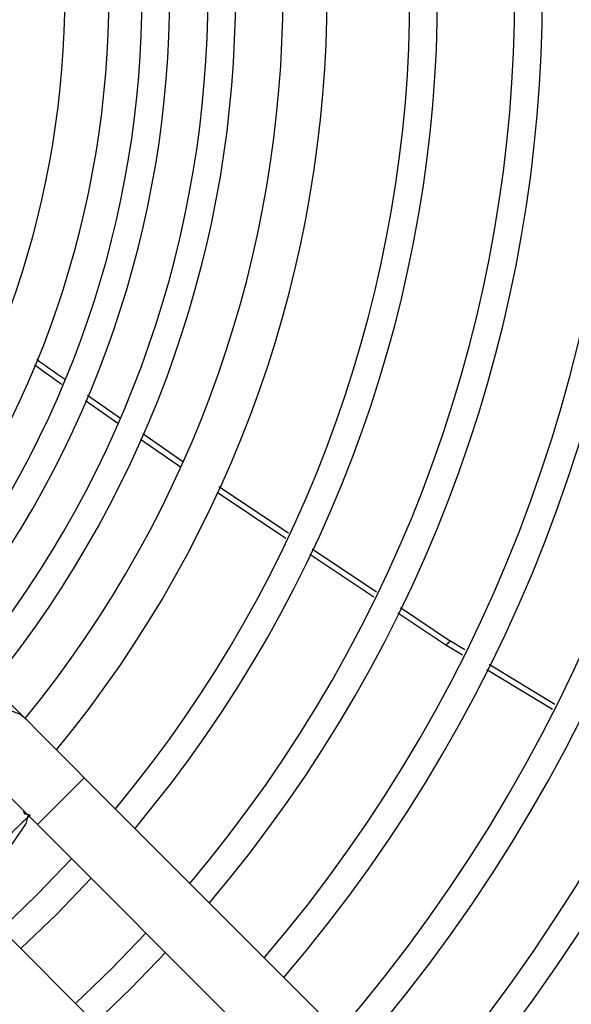
# Model space of a CAD drawing. Units: millimetres. Extents: x 2358 to 20532, y -7041 to 11120.
# Drawn here: x 10004 to 10029, y 3863 to 3908 of the extents above; entities that cross this region are included whole.
import ezdxf

# ---------------------------------------------------------------- set-up
doc = ezdxf.new("R2010")
doc.units = ezdxf.units.MM
doc.layers.add('Flowair', color=1, linetype='Continuous')

# ---------------------------------------------------------------- blocks, each defined once
blk = doc.blocks.new('LEO XL podstrop. 03.2018')
at = {"layer": 'Flowair'}
for p, q in [((10870.383, -5886.323), (10871.87, -5887.358)), ((10871.752, -5887.605), (10870.286, -5886.584)), ((10872.882, -5888.062), (10874.685, -5889.317)), ((10874.583, -5889.576), (10872.782, -5888.322)), ((10879.355, -5892.801), (10876.243, -5890.727)), ((10876.326, -5890.458), (10879.475, -5892.557)), ((10880.554, -5893.275), (10883.462, -5895.213)), ((10883.343, -5895.459), (10880.446, -5893.528)), ((10867.479, -5900.874), (10860.94, -5894.334)), ((10886.594, -5897.625), (10884.431, -5896.184)), ((10884.542, -5895.933), (10886.82, -5897.451)), ((10886.82, -5897.451), (10886.594, -5897.625)), ((10887.466, -5897.842), (10886.82, -5897.451)), ((10887.35, -5898.082), (10886.594, -5897.625)), ((10891.427, -5900.549), (10888.451, -5898.749)), ((10891.544, -5900.311), (10888.563, -5898.506)), ((10916.563, -5949.958), (10870.232, -5903.627)), ((10868.11, -5905.748), (10914.442, -5952.079)), ((10868.982, -5909.802), (10870.543, -5908.18)), ((10911.26, -5955.261), (10864.928, -5908.93)), ((10867.361, -5911.362), (10868.982, -5909.802)), ((10872.341, -5913.16), (10873.904, -5911.541)), ((10870.722, -5914.723), (10872.341, -5913.16))]:
    blk.add_line(p, q, dxfattribs=at)
at = {"layer": 'Flowair', "flags": 128}
for points in [[(10865.358, -5902.995), (10865.23, -5902.836), (10865.087, -5902.44), (10865.104, -5901.984), (10865.279, -5901.521), (10865.592, -5901.109), (10866.005, -5900.796), (10866.467, -5900.62), (10866.924, -5900.603), (10867.319, -5900.746), (10867.479, -5900.874)], [(10870.232, -5903.627), (10869.838, -5903.233), (10869.449, -5902.844), (10869.07, -5902.465), (10868.706, -5902.101), (10868.36, -5901.755), (10868.038, -5901.433), (10867.743, -5901.138), (10867.479, -5900.874)], [(10865.358, -5902.995), (10865.622, -5903.259), (10865.917, -5903.554), (10866.239, -5903.876), (10866.585, -5904.222), (10866.949, -5904.587), (10867.328, -5904.966), (10867.717, -5905.354), (10868.11, -5905.748)], [(10869.171, -5904.687), (10869.534, -5904.324), (10869.853, -5904.005), (10870.09, -5903.769), (10870.216, -5903.643), (10870.232, -5903.627)], [(10868.11, -5905.748), (10868.126, -5905.732), (10868.252, -5905.606), (10868.489, -5905.369), (10868.808, -5905.05), (10869.171, -5904.687)], [(10869.658, -5907.296), (10868.098, -5908.918), (10866.476, -5910.478)], [(10873.019, -5910.657), (10871.457, -5912.277), (10869.837, -5913.839)]]:
    blk.add_lwpolyline(points, dxfattribs=at)
at = {"layer": 'Flowair'}
for radius, start, end in [(86.125, 318.4948, 41.5052), (82.625, 318.64303, 41.35697), (81.375, 318.69907, 41.30093), (77.875, 318.86557, 41.13443), (76.625, 318.92873, 41.07127), (73.125, 319.11709, 40.88291), (71.875, 319.18881, 40.81119), (68.375, 319.40364, 40.59636), (67.125, 319.48582, 40.51418), (63.625, 319.73313, 40.26687), (62.375, 319.8282, 40.1718), (58.875, 320.11597, 39.88403), (57.625, 320.22725, 39.77275), (53.875, 320.5922, 39.4078), (51.875, 320.8086, 39.1914), (49.731, 321.0599, 38.9401), (48.481, 321.2168, 38.7832), (46.75, 321.4479, 38.5521), (45.5, 321.6258, 38.3742), (44, 321.8528, 38.1472), (42, 322.1808, 37.8192)]:
    blk.add_arc((10827.351, -5868.171), radius, start, end, dxfattribs=at)
for points, knots in [([(10869.217, -5885.84), (10869.117, -5885.771), (10868.702, -5885.483), (10868.292, -5885.188), (10867.981, -5884.964)], [0, 0, 0, 0, 0.241294, 1, 1, 1, 1]), ([(10868.076, -5884.699), (10868.432, -5884.956), (10868.849, -5885.256), (10869.271, -5885.549), (10869.332, -5885.591)], [0, 0, 0, 0, 0.853981, 1, 1, 1, 1]), ([(10867.729, -5905.287), (10867.737, -5905.299), (10867.749, -5905.317), (10867.762, -5905.336), (10867.764, -5905.345), (10867.764, -5905.347), (10867.761, -5905.352), (10867.75, -5905.357), (10867.727, -5905.38), (10867.704, -5905.398), (10867.678, -5905.421), (10867.561, -5905.524), (10867.442, -5905.637), (10867.288, -5905.785), (10867.119, -5905.948), (10866.723, -5906.331), (10866.371, -5906.669), (10866.138, -5906.894)], [0, 0, 0, 0, 0.016394, 0.025424, 0.026688, 0.027153, 0.027361, 0.034301, 0.041795, 0.070263, 0.072034, 0.086567, 0.273122, 0.28425, 0.36402, 0.577971, 1, 1, 1, 1]), ([(10867.73, -5905.286), (10867.71, -5905.314), (10867.671, -5905.364), (10867.613, -5905.509), (10867.623, -5905.647), (10867.573, -5905.724), (10867.563, -5905.739), (10867.41, -5905.962), (10867.063, -5906.469), (10866.724, -5906.959), (10866.527, -5907.244)], [0, 0, 0, 0, 0.044455, 0.082729, 0.195219, 0.195931, 0.201817, 0.218419, 0.546258, 1, 1, 1, 1]), ([(10867.472, -5905.109), (10867.475, -5905.122), (10867.485, -5905.155), (10867.494, -5905.197), (10867.502, -5905.228), (10867.504, -5905.24), (10867.504, -5905.243), (10867.505, -5905.245), (10867.509, -5905.248), (10867.521, -5905.252), (10867.547, -5905.258), (10867.619, -5905.271), (10867.682, -5905.28), (10867.73, -5905.286)], [0, 0, 0, 0, 0.105099, 0.263528, 0.33795, 0.356053, 0.35898, 0.362156, 0.369963, 0.393667, 0.466696, 0.591989, 1, 1, 1, 1])]:
    blk.add_open_spline(points, degree=3, knots=knots, dxfattribs=at)

msp = doc.modelspace()

# ---------------------------------------------------------------- block references
at = {"layer": 'Flowair'}
msp.add_blockref('LEO XL podstrop. 03.2018', (-862.826, 9777.377), dxfattribs=at)

doc.saveas('drawing.dxf')
